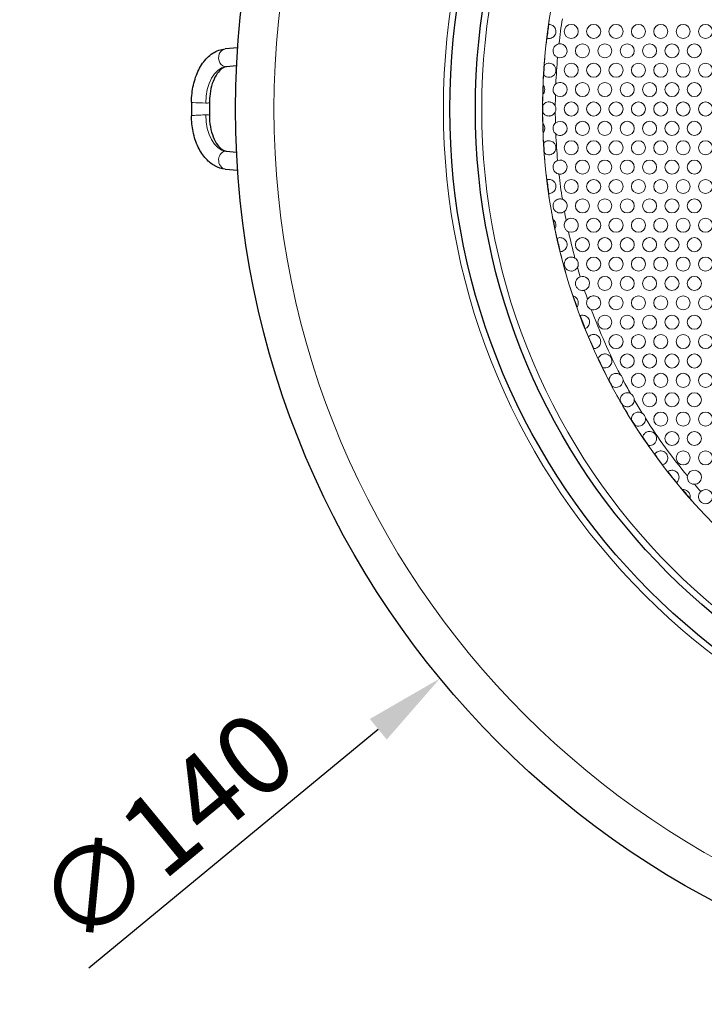
# Model space of a CAD drawing. Units: millimetres. Extents: x -17 to 364, y 0 to 441.
# Drawn here: x -17 to 37, y 274 to 350 of the extents above; entities that cross this region are included whole.
import ezdxf

# ---------------------------------------------------------------- set-up
doc = ezdxf.new("R2010")
doc.units = ezdxf.units.MM
for name, color, linetype, lineweight in [('Dimensions', 7, 'Continuous', 15), ('Dimensions @ 2.5', 7, 'Continuous', 15), ('Visible (ISO)', 7, 'Continuous', 25), ('Visible Narrow (ISO)', 7, 'Continuous', 15)]:
    doc.layers.add(name, color=color, linetype=linetype, lineweight=lineweight)
doc.styles.get("Standard").update_dxf_attribs({"font": 'arial.ttf'})
doc.dimstyles.get("Standard").update_dxf_attribs({"dimtxt": 2.5, "dimasz": 2.5, "dimexe": 0.5, "dimexo": 0.5, "dimgap": 0.5, "dimtad": 1, "dimtxsty": 'Standard', "dimcen": 0, "dimadec": 0, "dimazin": 2, "dimtfac": 1, "dimtofl": 0, "dimtmove": 0, "dimatfit": 3, "dimfxl": 0, "dimtolj": 1, "dimtzin": 0, "dimarcsym": 0})

# ---------------------------------------------------------------- blocks, each defined once
blk = doc.blocks.new('*D11')
at = {"layer": 'Defpoints', "color": 0, "transparency": 16777216}
for p in [(124.018, 388.021), (15.982, 298.979)]:
    blk.add_point(p, dxfattribs=at)
at = {"layer": 'Dimensions', "color": 0, "linetype": 'ByBlock', "lineweight": -2, "transparency": 16777216}
blk.add_line((-11.48, 276.345), (11.159, 295.004), dxfattribs=at)
at = {"layer": 'Dimensions', "color": 0, "transparency": 16777216}
blk.add_solid([(10.497, 295.808), (11.822, 294.2), (15.982, 298.979)], dxfattribs=at)
at = {"layer": 'Dimensions', "color": 0, "transparency": 16777216, "insert": (-5.508, 287.249), "char_height": 6.25, "attachment_point": 5, "rotation": 39.49488}
blk.add_mtext('\\A1;∅140', dxfattribs=at)

msp = doc.modelspace()

# ---------------------------------------------------------------- linework, layer by layer
at = {"layer": 'Visible (ISO)'}
for p, q in [((0.164, 348.292), (-0.81, 348.198)), ((0.082, 346.88), (-0.724, 346.802)), ((-3.446, 344.03), (-3.446, 342.97)), ((-2.047, 343.982), (-2.047, 343.018)), ((-0.724, 340.198), (0.082, 340.12)), ((-0.81, 338.802), (0.164, 338.708))]:
    msp.add_line(p, q, dxfattribs=at)
for radius in [70, 53.25, 51.25]:
    msp.add_circle((70, 343.5), radius, dxfattribs=at)
for centre, major_axis, start_param, end_param in [((-2.746, 344.006), (-0.7, 0.024), 0.001442, 0.001615), ((-2.746, 344.006), (0.7, -0.024), 0.001615, 0.001835), ((-2.746, 342.994), (-0.7, -0.024), 6.28157, 6.281743), ((-2.746, 342.994), (0.7, 0.024), 6.281351, 6.28157)]:
    msp.add_ellipse(centre, major_axis=major_axis, ratio=0.046348, start_param=start_param, end_param=end_param, dxfattribs=at)
for points, knots in [([(-3.446, 344.03), (-3.444, 344.484), (-3.394, 344.944), (-3.204, 345.796), (-3.064, 346.201), (-2.703, 346.923), (-2.476, 347.248), (-1.951, 347.769), (-1.644, 347.972), (-1.151, 348.147), (-0.979, 348.184), (-0.807, 348.198)], [0, 0, 0, 0, 0.1362298, 0.1362298, 0.2704584, 0.2704584, 0.40715, 0.40715, 0.5438538, 0.5438538, 0.6120696, 0.6120696, 0.6120696, 0.6120696]), ([(-0.718, 346.803), (-0.805, 346.791), (-0.901, 346.76), (-1.085, 346.646), (-1.168, 346.579), (-1.377, 346.363), (-1.503, 346.186), (-1.716, 345.777), (-1.807, 345.545), (-1.948, 345.039), (-1.999, 344.759), (-2.04, 344.311), (-2.048, 344.146), (-2.047, 343.982)], [0.0014262, 0.0014262, 0.0014262, 0.0014262, 0.0829608, 0.0829608, 0.1430576, 0.1430576, 0.2327159, 0.2327159, 0.3167997, 0.3167997, 0.4034644, 0.4034644, 0.4528321, 0.4528321, 0.4528321, 0.4528321]), ([(-0.807, 338.802), (-1.085, 338.825), (-1.361, 338.909), (-1.868, 339.178), (-2.106, 339.368), (-2.549, 339.853), (-2.754, 340.165), (-3.097, 340.881), (-3.234, 341.3), (-3.402, 342.134), (-3.444, 342.554), (-3.446, 342.97)], [0.0005046, 0.0005046, 0.0005046, 0.0005046, 0.1105112, 0.1105112, 0.223107, 0.223107, 0.3507715, 0.3507715, 0.4880187, 0.4880187, 0.6127895, 0.6127895, 0.6127895, 0.6127895]), ([(-2.047, 343.018), (-2.048, 342.713), (-2.022, 342.402), (-1.918, 341.827), (-1.841, 341.555), (-1.652, 341.081), (-1.538, 340.873), (-1.303, 340.549), (-1.18, 340.426), (-0.952, 340.264), (-0.847, 340.221), (-0.742, 340.201), (-0.73, 340.199), (-0.718, 340.197)], [0, 0, 0, 0, 0.0917596, 0.0917596, 0.181579, 0.181579, 0.2695665, 0.2695665, 0.3545323, 0.3545323, 0.4399024, 0.4399024, 0.4510936, 0.4510936, 0.4510936, 0.4510936])]:
    msp.add_open_spline(points, degree=3, knots=knots, dxfattribs=at)
at = {"layer": 'Visible Narrow (ISO)'}
for centre, radius in [((70, 343.5), 67), ((70, 343.5), 53.75), ((70, 343.5), 50.75), ((70, 343.5), 46), ((26.25, 349.562), 0.55), ((28, 349.562), 0.55), ((29.75, 349.562), 0.55), ((31.5, 349.562), 0.55), ((33.25, 349.562), 0.55), ((35, 349.562), 0.55), ((36.75, 349.562), 0.55), ((27.125, 348.047), 0.55), ((28.875, 348.047), 0.55), ((30.625, 348.047), 0.55), ((32.375, 348.047), 0.55), ((34.125, 348.047), 0.55), ((35.875, 348.047), 0.55), ((26.25, 346.531), 0.55), ((28, 346.531), 0.55), ((29.75, 346.531), 0.55), ((31.5, 346.531), 0.55), ((33.25, 346.531), 0.55), ((35, 346.531), 0.55), ((36.75, 346.531), 0.55), ((27.125, 345.016), 0.55), ((28.875, 345.016), 0.55), ((30.625, 345.016), 0.55), ((32.375, 345.016), 0.55), ((34.125, 345.016), 0.55), ((35.875, 345.016), 0.55), ((26.25, 343.5), 0.55), ((28, 343.5), 0.55), ((29.75, 343.5), 0.55), ((31.5, 343.5), 0.55), ((33.25, 343.5), 0.55), ((35, 343.5), 0.55), ((36.75, 343.5), 0.55), ((27.125, 341.984), 0.55), ((28.875, 341.984), 0.55), ((30.625, 341.984), 0.55), ((32.375, 341.984), 0.55), ((34.125, 341.984), 0.55), ((35.875, 341.984), 0.55), ((26.25, 340.469), 0.55), ((28, 340.469), 0.55), ((29.75, 340.469), 0.55), ((31.5, 340.469), 0.55), ((33.25, 340.469), 0.55), ((35, 340.469), 0.55), ((36.75, 340.469), 0.55), ((27.125, 338.953), 0.55), ((28.875, 338.953), 0.55), ((30.625, 338.953), 0.55), ((32.375, 338.953), 0.55), ((34.125, 338.953), 0.55), ((35.875, 338.953), 0.55), ((26.25, 337.438), 0.55), ((28, 337.438), 0.55), ((29.75, 337.438), 0.55), ((31.5, 337.438), 0.55), ((33.25, 337.438), 0.55), ((35, 337.438), 0.55), ((36.75, 337.438), 0.55), ((27.125, 335.922), 0.55), ((28.875, 335.922), 0.55), ((30.625, 335.922), 0.55), ((32.375, 335.922), 0.55), ((34.125, 335.922), 0.55), ((35.875, 335.922), 0.55), ((28, 334.407), 0.55), ((29.75, 334.407), 0.55), ((31.5, 334.407), 0.55), ((33.25, 334.407), 0.55), ((35, 334.407), 0.55), ((36.75, 334.407), 0.55), ((27.125, 332.891), 0.55), ((28.875, 332.891), 0.55), ((30.625, 332.891), 0.55), ((32.375, 332.891), 0.55), ((34.125, 332.891), 0.55), ((35.875, 332.891), 0.55), ((28, 331.376), 0.55), ((29.75, 331.376), 0.55), ((31.5, 331.376), 0.55), ((33.25, 331.376), 0.55), ((35, 331.376), 0.55), ((36.75, 331.376), 0.55), ((28.875, 329.86), 0.55), ((30.625, 329.86), 0.55), ((32.375, 329.86), 0.55), ((34.125, 329.86), 0.55), ((35.875, 329.86), 0.55), ((29.75, 328.345), 0.55), ((31.5, 328.345), 0.55), ((33.25, 328.345), 0.55), ((35, 328.345), 0.55), ((36.75, 328.345), 0.55), ((28.875, 326.829), 0.55), ((30.625, 326.829), 0.55), ((32.375, 326.829), 0.55), ((34.125, 326.829), 0.55), ((35.875, 326.829), 0.55), ((29.75, 325.313), 0.55), ((31.5, 325.313), 0.55), ((33.25, 325.313), 0.55), ((35, 325.313), 0.55), ((36.75, 325.313), 0.55), ((30.625, 323.798), 0.55), ((32.375, 323.798), 0.55), ((34.125, 323.798), 0.55), ((35.875, 323.798), 0.55), ((31.5, 322.282), 0.55), ((33.25, 322.282), 0.55), ((35, 322.282), 0.55), ((36.75, 322.282), 0.55), ((32.375, 320.767), 0.55), ((34.125, 320.767), 0.55), ((35.875, 320.767), 0.55), ((33.25, 319.251), 0.55), ((35, 319.251), 0.55), ((36.75, 319.251), 0.55), ((34.125, 317.736), 0.55), ((35.875, 317.736), 0.55), ((35, 316.22), 0.55), ((36.75, 316.22), 0.55)]:
    msp.add_circle(centre, radius, dxfattribs=at)
for centre, radius, start, end in [((70, 343.5), 46, 171.33024, 173.72057), ((70, 343.5), 45, 170.97527, 173.50553), ((70, 343.5), 45.98, 171.73185, 173.08997), ((25.375, 348.047), 0.55, 249.34537, 99.01958), ((70, 343.5), 46, 175.05483, 177.49598), ((70, 343.5), 45, 174.85942, 177.51181), ((70, 343.5), 45.98, 175.68995, 176.68753), ((70, 343.5), 45.98, 177.68768, 178.56878), ((25.375, 345.016), 0.55, 228.90398, 127.20579), ((70, 343.5), 46, 178.83024, 181.22057), ((70, 343.5), 45, 178.59795, 179.70987), ((70, 343.5), 45.98, 179.66319, 180.33681), ((24.5, 343.5), 0.55, 335.52469, 24.47531), ((70, 343.5), 45, 180.29013, 181.40205), ((70, 343.5), 45.98, 181.43122, 182.31232), ((25.375, 341.984), 0.55, 232.79421, 131.09602), ((70, 343.5), 46, 182.55483, 184.99598), ((70, 343.5), 45, 182.48819, 185.14058), ((70, 343.5), 45.98, 183.31247, 184.31005), ((25.375, 338.953), 0.55, 260.98042, 110.65463), ((70, 343.5), 46, 186.33024, 188.72057), ((70, 343.5), 45.98, 186.91003, 188.26815), ((70, 343.5), 45, 186.49447, 189.02473), ((25.375, 335.922), 0.55, 308.60614, 70.66866), ((70, 343.5), 46, 190.05483, 192.49598), ((70, 343.5), 45, 190.25008, 191.16545), ((26.25, 334.407), 0.55, 247.09055, 136.39251), ((70, 343.5), 45.98, 190.86123, 191.74233), ((70, 343.5), 45.98, 192.70078, 194.04487), ((70, 343.5), 45, 192.31761, 195.00959), ((70, 343.5), 46, 193.83024, 196.22057), ((26.25, 331.376), 0.55, 332.2245, 58.75459), ((70, 343.5), 45, 195.96951, 196.94724), ((27.125, 329.86), 0.55, 287.20181, 108.09323), ((70, 343.5), 46, 197.55483, 199.99598), ((70, 343.5), 45.98, 198.55188, 199.66133), ((70, 343.5), 45, 198.3478, 199.2986), ((28, 328.345), 0.55, 250.69076, 148.99258), ((70, 343.5), 45.98, 200.56282, 201.9321), ((70, 343.5), 45, 200.38474, 207.50564), ((70, 343.5), 46, 201.33024, 203.72057), ((70, 343.5), 45.98, 202.77903, 204.04742), ((70, 343.5), 46, 205.05483, 207.49598), ((70, 343.5), 45.98, 205.09926, 206.09684), ((29.75, 322.282), 0.55, 3.32046, 52.27109), ((70, 343.5), 45.98, 207.45896, 208.13259), ((70, 343.5), 45, 208.0859, 209.63063), ((70, 343.5), 46, 208.83024, 211.22057), ((30.625, 320.767), 0.55, 358.16598, 61.83402), ((70, 343.5), 45.98, 209.75298, 210.24702), ((70, 343.5), 45, 210.36937, 211.9141), ((31.5, 319.251), 0.55, 7.72891, 56.67954), ((70, 343.5), 45.98, 211.86741, 212.54104), ((70, 343.5), 46, 212.55483, 214.99598), ((70, 343.5), 45, 212.49436, 219.61526), ((70, 343.5), 45.98, 213.90316, 214.90074), ((70, 343.5), 45.98, 215.95258, 217.22097), ((70, 343.5), 46, 216.33024, 218.72057), ((70, 343.5), 45.98, 218.0679, 219.43718), ((35.875, 314.705), 0.55, 271.00742, 169.30924), ((70, 343.5), 45, 220.7014, 221.6522), ((70, 343.5), 46, 220.05483, 222.49598), ((70, 343.5), 45.98, 220.33867, 221.44812), ((36.75, 313.189), 0.55, 311.90677, 132.79819)]:
    msp.add_arc(centre, radius, start, end, dxfattribs=at)
for centre, major_axis, ratio, start_param, end_param in [((-0.767, 347.5), (0, -0.7), 0.799807, 3.218782, 6.360375), ((-0.645, 344.006), (0, 2.801), 0.600257, 0.072461, 1.585276), ((-2.746, 344.006), (-0.7, 0.024), 0.046348, 0.001615, 0.64463), ((-2.746, 344.006), (-0.7, 0.024), 0.046348, 0.64463, 2.215426), ((-2.746, 344.006), (0.7, -0.024), 0.046348, 5.357019, 6.2848), ((-2.746, 342.994), (-0.7, -0.024), 0.046348, 5.638556, 6.28157), ((-2.746, 342.994), (-0.7, -0.024), 0.046348, 4.067759, 5.638556), ((-0.645, 342.994), (0, -2.801), 0.600257, 4.697909, 6.210724), ((-2.746, 342.994), (0.7, 0.024), 0.046348, 6.28157, 7.209352), ((-0.767, 339.5), (0, 0.7), 0.799807, 6.205996, 9.347588)]:
    msp.add_ellipse(centre, major_axis=major_axis, ratio=ratio, start_param=start_param, end_param=end_param, dxfattribs=at)
for points, knots in [([(24.498, 350.112), (24.516, 350.112), (24.547, 350.112), (24.629, 350.098), (24.68, 350.085), (24.779, 350.039), (24.826, 350.009), (24.914, 349.928), (24.953, 349.88), (25.014, 349.767), (25.035, 349.705), (25.054, 349.572), (25.051, 349.505), (25.021, 349.376), (24.996, 349.316), (24.926, 349.208), (24.883, 349.163), (24.785, 349.088), (24.733, 349.061), (24.617, 349.02), (24.555, 349.012), (24.432, 349.012), (24.381, 349.025), (24.354, 349.032)], [-0.3103797, -0.3103797, -0.3103797, -0.3103797, -0.2798567, -0.2798567, -0.2480242, -0.2480242, -0.221466, -0.221466, -0.1965083, -0.1965083, -0.1716515, -0.1716515, -0.1467324, -0.1467324, -0.1226154, -0.1226154, -0.0984002, -0.0984002, -0.0730063, -0.0730063, -0.0408934, -0.0408934, 0, 0, 0, 0]), ([(25.181, 347.532), (25.159, 347.54), (25.138, 347.55), (25.055, 347.594), (25, 347.638), (24.908, 347.747), (24.872, 347.812), (24.83, 347.946), (24.822, 348.013), (24.83, 348.148), (24.847, 348.214), (24.902, 348.336), (24.941, 348.391), (25.032, 348.481), (25.082, 348.516), (25.185, 348.565), (25.236, 348.581), (25.289, 348.59)], [-0.3615848, -0.3615848, -0.3615848, -0.3615848, -0.3545786, -0.3545786, -0.333369, -0.333369, -0.311058, -0.311058, -0.2908111, -0.2908111, -0.2705858, -0.2705858, -0.2501923, -0.2501923, -0.2317788, -0.2317788, -0.215712, -0.215712, -0.215712, -0.215712]), ([(24.15, 346.956), (24.167, 346.969), (24.192, 346.989), (24.259, 347.027), (24.3, 347.046), (24.402, 347.075), (24.463, 347.084), (24.597, 347.076), (24.662, 347.061), (24.776, 347.01), (24.825, 346.979), (24.92, 346.893), (24.962, 346.838), (25.025, 346.711), (25.044, 346.64), (25.053, 346.497), (25.044, 346.425), (25.001, 346.294), (24.968, 346.234), (24.882, 346.13), (24.83, 346.086), (24.719, 346.023), (24.664, 346.003), (24.54, 345.978), (24.472, 345.978), (24.325, 346.003), (24.255, 346.034), (24.151, 346.102), (24.117, 346.136), (24.097, 346.157)], [-0.3559632, -0.3559632, -0.3559632, -0.3559632, -0.3316222, -0.3316222, -0.3073461, -0.3073461, -0.2807429, -0.2807429, -0.2553388, -0.2553388, -0.2342146, -0.2342146, -0.2104223, -0.2104223, -0.1853703, -0.1853703, -0.1609681, -0.1609681, -0.1377909, -0.1377909, -0.1141692, -0.1141692, -0.0924907, -0.0924907, -0.0658626, -0.0658626, -0.0317761, -0.0317761, 0, 0, 0, 0]), ([(24.058, 345.355), (24.065, 345.345), (24.076, 345.332), (24.097, 345.298), (24.109, 345.279), (24.133, 345.228), (24.146, 345.195), (24.165, 345.124), (24.172, 345.088), (24.176, 345.012), (24.175, 344.973), (24.163, 344.896), (24.153, 344.859), (24.127, 344.786), (24.109, 344.752), (24.07, 344.689), (24.049, 344.665), (24.035, 344.648)], [-0.1311357, -0.1311357, -0.1311357, -0.1311357, -0.1153399, -0.1153399, -0.1011953, -0.1011953, -0.0844749, -0.0844749, -0.0697945, -0.0697945, -0.0553977, -0.0553977, -0.0398755, -0.0398755, -0.0216838, -0.0216838, 0, 0, 0, 0]), ([(25.013, 344.601), (24.971, 344.639), (24.934, 344.682), (24.879, 344.773), (24.859, 344.819), (24.826, 344.934), (24.821, 345.005), (24.836, 345.144), (24.856, 345.21), (24.917, 345.326), (24.956, 345.377), (25.015, 345.431), (25.028, 345.443), (25.042, 345.454)], [-0.427173, -0.427173, -0.427173, -0.427173, -0.4100772, -0.4100772, -0.395222, -0.395222, -0.3732815, -0.3732815, -0.3516634, -0.3516634, -0.3312817, -0.3312817, -0.3254405, -0.3254405, -0.3254405, -0.3254405]), ([(24.021, 343.77), (24.038, 343.8), (24.065, 343.842), (24.149, 343.927), (24.202, 343.967), (24.314, 344.02), (24.369, 344.038), (24.465, 344.05), (24.501, 344.051), (24.572, 344.046), (24.606, 344.041), (24.685, 344.02), (24.729, 344.003), (24.828, 343.947), (24.879, 343.904), (24.954, 343.815), (24.98, 343.773), (25.001, 343.728)], [-0.3152082, -0.3152082, -0.3152082, -0.3152082, -0.2875686, -0.2875686, -0.2613376, -0.2613376, -0.2415142, -0.2415142, -0.2302806, -0.2302806, -0.2201835, -0.2201835, -0.2071504, -0.2071504, -0.189291, -0.189291, -0.1761726, -0.1761726, -0.1761726, -0.1761726]), ([(25.001, 343.272), (24.999, 343.268), (24.997, 343.264), (24.968, 343.205), (24.932, 343.155), (24.842, 343.064), (24.787, 343.026), (24.688, 342.982), (24.649, 342.969), (24.575, 342.954), (24.541, 342.951), (24.468, 342.949), (24.428, 342.953), (24.315, 342.976), (24.246, 343.007), (24.096, 343.111), (24.046, 343.186), (24.021, 343.23)], [-0.1344881, -0.1344881, -0.1344881, -0.1344881, -0.1332753, -0.1332753, -0.1170553, -0.1170553, -0.0990734, -0.0990734, -0.0874526, -0.0874526, -0.0774259, -0.0774259, -0.0649407, -0.0649407, -0.0390744, -0.0390744, 0, 0, 0, 0]), ([(24.035, 342.352), (24.043, 342.342), (24.054, 342.329), (24.078, 342.297), (24.09, 342.279), (24.118, 342.23), (24.133, 342.198), (24.157, 342.128), (24.166, 342.092), (24.175, 342.016), (24.176, 341.978), (24.17, 341.9), (24.163, 341.863), (24.141, 341.789), (24.125, 341.753), (24.09, 341.688), (24.071, 341.662), (24.058, 341.645)], [-0.1311357, -0.1311357, -0.1311357, -0.1311357, -0.1153399, -0.1153399, -0.1011953, -0.1011953, -0.0844749, -0.0844749, -0.0697945, -0.0697945, -0.0553977, -0.0553977, -0.0398755, -0.0398755, -0.0216838, -0.0216838, 0, 0, 0, 0]), ([(25.042, 341.546), (24.997, 341.581), (24.957, 341.622), (24.896, 341.709), (24.874, 341.753), (24.833, 341.866), (24.823, 341.937), (24.828, 342.076), (24.844, 342.143), (24.897, 342.264), (24.932, 342.316), (24.987, 342.375), (25, 342.387), (25.013, 342.399)], [-0.427173, -0.427173, -0.427173, -0.427173, -0.4100772, -0.4100772, -0.395222, -0.395222, -0.3732815, -0.3732815, -0.3516634, -0.3516634, -0.3312817, -0.3312817, -0.3254405, -0.3254405, -0.3254405, -0.3254405]), ([(24.097, 340.843), (24.112, 340.859), (24.135, 340.882), (24.195, 340.928), (24.234, 340.953), (24.331, 340.995), (24.39, 341.012), (24.524, 341.022), (24.59, 341.016), (24.71, 340.98), (24.763, 340.956), (24.868, 340.883), (24.917, 340.834), (24.996, 340.717), (25.025, 340.649), (25.053, 340.508), (25.054, 340.436), (25.028, 340.3), (25.003, 340.237), (24.932, 340.122), (24.886, 340.072), (24.785, 339.994), (24.732, 339.967), (24.613, 339.926), (24.546, 339.917), (24.396, 339.922), (24.323, 339.944), (24.211, 339.997), (24.172, 340.026), (24.15, 340.044)], [-0.3559632, -0.3559632, -0.3559632, -0.3559632, -0.3316222, -0.3316222, -0.3073461, -0.3073461, -0.2807429, -0.2807429, -0.2553388, -0.2553388, -0.2342146, -0.2342146, -0.2104223, -0.2104223, -0.1853703, -0.1853703, -0.1609681, -0.1609681, -0.1377909, -0.1377909, -0.1141692, -0.1141692, -0.0924907, -0.0924907, -0.0658626, -0.0658626, -0.0317761, -0.0317761, 0, 0, 0, 0]), ([(25.289, 338.41), (25.266, 338.414), (25.243, 338.419), (25.153, 338.445), (25.09, 338.478), (24.978, 338.566), (24.93, 338.622), (24.862, 338.745), (24.84, 338.809), (24.821, 338.943), (24.824, 339.01), (24.854, 339.141), (24.881, 339.204), (24.951, 339.309), (24.993, 339.354), (25.084, 339.423), (25.131, 339.449), (25.181, 339.468)], [-0.3615848, -0.3615848, -0.3615848, -0.3615848, -0.3545786, -0.3545786, -0.333369, -0.333369, -0.311058, -0.311058, -0.2908111, -0.2908111, -0.2705858, -0.2705858, -0.2501923, -0.2501923, -0.2317788, -0.2317788, -0.215712, -0.215712, -0.215712, -0.215712]), ([(24.354, 337.968), (24.372, 337.973), (24.401, 337.98), (24.484, 337.989), (24.537, 337.99), (24.645, 337.971), (24.698, 337.955), (24.804, 337.9), (24.854, 337.864), (24.943, 337.771), (24.979, 337.716), (25.032, 337.593), (25.047, 337.527), (25.052, 337.394), (25.043, 337.33), (25.004, 337.208), (24.974, 337.153), (24.899, 337.055), (24.856, 337.015), (24.754, 336.945), (24.697, 336.921), (24.579, 336.889), (24.526, 336.888), (24.498, 336.888)], [-0.3103797, -0.3103797, -0.3103797, -0.3103797, -0.2798567, -0.2798567, -0.2480242, -0.2480242, -0.221466, -0.221466, -0.1965083, -0.1965083, -0.1716515, -0.1716515, -0.1467324, -0.1467324, -0.1226154, -0.1226154, -0.0984002, -0.0984002, -0.0730063, -0.0730063, -0.0408934, -0.0408934, 0, 0, 0, 0]), ([(25.718, 335.492), (25.7, 335.478), (25.682, 335.465), (25.627, 335.432), (25.589, 335.414), (25.516, 335.39), (25.482, 335.382), (25.406, 335.372), (25.365, 335.371), (25.26, 335.38), (25.199, 335.398), (25.065, 335.459), (25.001, 335.512), (24.919, 335.61), (24.891, 335.655), (24.854, 335.742), (24.841, 335.782), (24.825, 335.87), (24.823, 335.915), (24.831, 336.022), (24.846, 336.083), (24.897, 336.203), (24.937, 336.263), (25.036, 336.36), (25.089, 336.397), (25.187, 336.441), (25.225, 336.453), (25.3, 336.468), (25.335, 336.472), (25.413, 336.473), (25.455, 336.468), (25.516, 336.454), (25.537, 336.448), (25.557, 336.441)], [-0.3741362, -0.3741362, -0.3741362, -0.3741362, -0.3673443, -0.3673443, -0.3547761, -0.3547761, -0.34381, -0.34381, -0.3306471, -0.3306471, -0.3093758, -0.3093758, -0.2791112, -0.2791112, -0.2597709, -0.2597709, -0.2449965, -0.2449965, -0.2291432, -0.2291432, -0.206392, -0.206392, -0.1808292, -0.1808292, -0.1595129, -0.1595129, -0.146764, -0.146764, -0.136007, -0.136007, -0.1235231, -0.1235231, -0.1171762, -0.1171762, -0.1171762, -0.1171762]), ([(24.844, 334.836), (24.854, 334.828), (24.867, 334.817), (24.896, 334.789), (24.911, 334.773), (24.946, 334.731), (24.965, 334.702), (25, 334.639), (25.014, 334.605), (25.037, 334.533), (25.044, 334.495), (25.051, 334.418), (25.05, 334.379), (25.042, 334.302), (25.032, 334.264), (25.008, 334.192), (24.993, 334.162), (24.982, 334.143)], [-0.1314014, -0.1314014, -0.1314014, -0.1314014, -0.115414, -0.115414, -0.1015409, -0.1015409, -0.0850571, -0.0850571, -0.070458, -0.070458, -0.0559852, -0.0559852, -0.040507, -0.040507, -0.0223398, -0.0223398, 0, 0, 0, 0]), ([(26.036, 333.9), (25.991, 333.919), (25.949, 333.944), (25.878, 333.999), (25.848, 334.029), (25.777, 334.118), (25.743, 334.182), (25.703, 334.318), (25.696, 334.387), (25.708, 334.523), (25.726, 334.587), (25.78, 334.698), (25.813, 334.745), (25.852, 334.786)], [-0.3908947, -0.3908947, -0.3908947, -0.3908947, -0.3763274, -0.3763274, -0.3637066, -0.3637066, -0.3421041, -0.3421041, -0.3213134, -0.3213134, -0.3013684, -0.3013684, -0.284303, -0.284303, -0.284303, -0.284303]), ([(25.145, 333.391), (25.168, 333.401), (25.209, 333.419), (25.311, 333.439), (25.365, 333.444), (25.476, 333.434), (25.531, 333.422), (25.642, 333.375), (25.696, 333.343), (25.793, 333.255), (25.834, 333.202), (25.896, 333.081), (25.915, 333.015), (25.929, 332.881), (25.924, 332.815), (25.891, 332.689), (25.864, 332.632), (25.793, 332.527), (25.75, 332.485), (25.649, 332.409), (25.592, 332.383), (25.475, 332.346), (25.422, 332.343), (25.395, 332.342)], [-0.3146837, -0.3146837, -0.3146837, -0.3146837, -0.2775905, -0.2775905, -0.2477454, -0.2477454, -0.2222055, -0.2222055, -0.1976497, -0.1976497, -0.1726031, -0.1726031, -0.1476538, -0.1476538, -0.123395, -0.123395, -0.0989199, -0.0989199, -0.0729799, -0.0729799, -0.0405513, -0.0405513, 0, 0, 0, 0]), ([(26.737, 331.119), (26.706, 331.061), (26.665, 331.009), (26.581, 330.934), (26.543, 330.908), (26.467, 330.869), (26.431, 330.855), (26.348, 330.832), (26.303, 330.826), (26.18, 330.824), (26.106, 330.84), (25.948, 330.905), (25.878, 330.963), (25.803, 331.052), (25.781, 331.086), (25.752, 331.141), (25.742, 331.164), (25.725, 331.211), (25.718, 331.234), (25.708, 331.281), (25.703, 331.308), (25.698, 331.382), (25.701, 331.426), (25.72, 331.54), (25.748, 331.619), (25.845, 331.755), (25.902, 331.81), (26.012, 331.874), (26.054, 331.892), (26.136, 331.915), (26.175, 331.922), (26.26, 331.927), (26.306, 331.925), (26.417, 331.904), (26.479, 331.88), (26.535, 331.846)], [-0.4100009, -0.4100009, -0.4100009, -0.4100009, -0.3902264, -0.3902264, -0.3759102, -0.3759102, -0.3630605, -0.3630605, -0.346876, -0.346876, -0.3173494, -0.3173494, -0.2746887, -0.2746887, -0.2514395, -0.2514395, -0.2373357, -0.2373357, -0.2242433, -0.2242433, -0.2108561, -0.2108561, -0.1922558, -0.1922558, -0.1614246, -0.1614246, -0.1362143, -0.1362143, -0.122625, -0.122625, -0.111475, -0.111475, -0.098634, -0.098634, -0.0802551, -0.0802551, -0.0802551, -0.0802551]), ([(27.288, 329.335), (27.265, 329.328), (27.243, 329.322), (27.173, 329.31), (27.127, 329.308), (27.008, 329.318), (26.938, 329.338), (26.81, 329.403), (26.752, 329.449), (26.665, 329.552), (26.634, 329.605), (26.589, 329.723), (26.577, 329.784), (26.573, 329.917), (26.585, 329.986), (26.631, 330.11), (26.664, 330.166), (26.742, 330.259), (26.785, 330.297), (26.869, 330.348), (26.905, 330.366), (26.947, 330.381), (26.951, 330.382), (26.954, 330.383)], [-0.3544506, -0.3544506, -0.3544506, -0.3544506, -0.3474433, -0.3474433, -0.3333322, -0.3333322, -0.3110447, -0.3110447, -0.2883702, -0.2883702, -0.2695889, -0.2695889, -0.250591, -0.250591, -0.2291221, -0.2291221, -0.2091906, -0.2091906, -0.1916292, -0.1916292, -0.1794726, -0.1794726, -0.1783285, -0.1783285, -0.1783285, -0.1783285]), ([(26.41, 328.871), (26.431, 328.864), (26.466, 328.852), (26.538, 328.814), (26.572, 328.793), (26.64, 328.734), (26.673, 328.7), (26.728, 328.62), (26.751, 328.577), (26.784, 328.487), (26.794, 328.44), (26.802, 328.345), (26.8, 328.299), (26.785, 328.207), (26.771, 328.163), (26.735, 328.08), (26.714, 328.049), (26.701, 328.03)], [-0.1812346, -0.1812346, -0.1812346, -0.1812346, -0.1501271, -0.1501271, -0.1282448, -0.1282448, -0.1078264, -0.1078264, -0.0894364, -0.0894364, -0.0711351, -0.0711351, -0.0519438, -0.0519438, -0.0284839, -0.0284839, 0, 0, 0, 0]), ([(27.818, 327.825), (27.78, 327.839), (27.744, 327.856), (27.68, 327.896), (27.651, 327.918), (27.572, 327.991), (27.529, 328.051), (27.471, 328.18), (27.454, 328.249), (27.447, 328.385), (27.456, 328.451), (27.49, 328.554), (27.507, 328.592), (27.529, 328.628)], [-0.38720003, -0.38720003, -0.38720003, -0.38720003, -0.37520051, -0.37520051, -0.36446734, -0.36446734, -0.34312401, -0.34312401, -0.32282937, -0.32282937, -0.30368681, -0.30368681, -0.29177403, -0.29177403, -0.29177403, -0.29177403]), ([(26.95, 327.35), (26.962, 327.354), (26.98, 327.36), (27.027, 327.371), (27.057, 327.376), (27.138, 327.381), (27.189, 327.378), (27.294, 327.355), (27.346, 327.336), (27.449, 327.277), (27.498, 327.238), (27.581, 327.143), (27.614, 327.089), (27.66, 326.972), (27.673, 326.91), (27.677, 326.79), (27.669, 326.734), (27.638, 326.622), (27.613, 326.57), (27.547, 326.471), (27.506, 326.429), (27.416, 326.358), (27.372, 326.337), (27.348, 326.326)], [-0.2840506, -0.2840506, -0.2840506, -0.2840506, -0.2624484, -0.2624484, -0.2407514, -0.2407514, -0.2136615, -0.2136615, -0.1891919, -0.1891919, -0.1646822, -0.1646822, -0.140929, -0.140929, -0.1171786, -0.1171786, -0.0951858, -0.0951858, -0.0698678, -0.0698678, -0.0389456, -0.0389456, 0, 0, 0, 0]), ([(27.606, 325.698), (27.622, 325.714), (27.65, 325.74), (27.729, 325.794), (27.779, 325.821), (27.889, 325.855), (27.946, 325.864), (28.065, 325.863), (28.125, 325.853), (28.246, 325.81), (28.305, 325.776), (28.408, 325.688), (28.451, 325.635), (28.516, 325.515), (28.537, 325.45), (28.554, 325.316), (28.55, 325.249), (28.519, 325.12), (28.492, 325.06), (28.421, 324.954), (28.377, 324.908), (28.269, 324.828), (28.208, 324.801), (28.091, 324.767), (28.039, 324.764), (28.011, 324.764)], [-0.3542397, -0.3542397, -0.3542397, -0.3542397, -0.3189645, -0.3189645, -0.2843525, -0.2843525, -0.2565174, -0.2565174, -0.2309365, -0.2309365, -0.2043232, -0.2043232, -0.1781713, -0.1781713, -0.1520151, -0.1520151, -0.1259623, -0.1259623, -0.099647, -0.099647, -0.0719667, -0.0719667, -0.0385689, -0.0385689, 0, 0, 0, 0]), ([(28.362, 323.996), (28.37, 324.017), (28.384, 324.049), (28.428, 324.121), (28.458, 324.16), (28.538, 324.237), (28.589, 324.273), (28.691, 324.318), (28.735, 324.332), (28.831, 324.348), (28.882, 324.35), (29, 324.337), (29.065, 324.319), (29.188, 324.256), (29.244, 324.212), (29.338, 324.104), (29.374, 324.041), (29.418, 323.909), (29.427, 323.843), (29.422, 323.715), (29.41, 323.655), (29.365, 323.539), (29.332, 323.486), (29.261, 323.403), (29.226, 323.372), (29.146, 323.317), (29.102, 323.295), (28.978, 323.251), (28.9, 323.245), (28.78, 323.253), (28.735, 323.265), (28.708, 323.274)], [-0.3416979, -0.3416979, -0.3416979, -0.3416979, -0.3154537, -0.3154537, -0.2892961, -0.2892961, -0.2628325, -0.2628325, -0.2461295, -0.2461295, -0.2288262, -0.2288262, -0.2074517, -0.2074517, -0.1851474, -0.1851474, -0.1626885, -0.1626885, -0.1417608, -0.1417608, -0.1225676, -0.1225676, -0.1021681, -0.1021681, -0.0859431, -0.0859431, -0.0669298, -0.0669298, -0.0310605, -0.0310605, 0, 0, 0, 0]), ([(29.2, 322.298), (29.201, 322.331), (29.205, 322.38), (29.237, 322.489), (29.262, 322.545), (29.34, 322.655), (29.389, 322.704), (29.485, 322.766), (29.526, 322.787), (29.614, 322.817), (29.659, 322.827), (29.766, 322.835), (29.828, 322.83), (29.955, 322.797), (30.019, 322.767), (30.079, 322.723), (30.083, 322.72), (30.087, 322.717)], [-0.3063814, -0.3063814, -0.3063814, -0.3063814, -0.2831227, -0.2831227, -0.2613865, -0.2613865, -0.2391525, -0.2391525, -0.2252971, -0.2252971, -0.2123466, -0.2123466, -0.1958907, -0.1958907, -0.1774579, -0.1774579, -0.1762395, -0.1762395, -0.1762395, -0.1762395]), ([(30.299, 322.314), (30.302, 322.269), (30.299, 322.224), (30.277, 322.112), (30.252, 322.048), (30.189, 321.947), (30.156, 321.908), (30.086, 321.844), (30.049, 321.819), (29.961, 321.771), (29.909, 321.753), (29.772, 321.726), (29.688, 321.731), (29.541, 321.768), (29.485, 321.799), (29.452, 321.82)], [-0.1349137, -0.1349137, -0.1349137, -0.1349137, -0.1229722, -0.1229722, -0.1048958, -0.1048958, -0.0909789, -0.0909789, -0.0780869, -0.0780869, -0.0605369, -0.0605369, -0.0304078, -0.0304078, 0, 0, 0, 0]), ([(30.082, 320.682), (30.075, 320.724), (30.07, 320.785), (30.097, 320.946), (30.134, 321.033), (30.228, 321.152), (30.272, 321.193), (30.361, 321.251), (30.401, 321.271), (30.489, 321.302), (30.535, 321.312), (30.65, 321.32), (30.716, 321.313), (30.816, 321.284), (30.851, 321.269), (30.885, 321.252)], [-0.2978054, -0.2978054, -0.2978054, -0.2978054, -0.2726406, -0.2726406, -0.2420216, -0.2420216, -0.2241385, -0.2241385, -0.2119606, -0.2119606, -0.1997027, -0.1997027, -0.1832419, -0.1832419, -0.173944, -0.173944, -0.173944, -0.173944]), ([(31.175, 320.749), (31.174, 320.715), (31.169, 320.681), (31.147, 320.581), (31.12, 320.518), (31.056, 320.421), (31.024, 320.385), (30.954, 320.324), (30.917, 320.299), (30.825, 320.251), (30.77, 320.233), (30.63, 320.21), (30.544, 320.216), (30.38, 320.267), (30.318, 320.308), (30.28, 320.339)], [-0.1238347, -0.1238347, -0.1238347, -0.1238347, -0.115384, -0.115384, -0.0986133, -0.0986133, -0.0862769, -0.0862769, -0.0741791, -0.0741791, -0.0570453, -0.0570453, -0.0294574, -0.0294574, 0, 0, 0, 0]), ([(30.951, 319.225), (30.949, 319.255), (30.95, 319.299), (30.968, 319.399), (30.985, 319.452), (31.045, 319.57), (31.093, 319.63), (31.189, 319.707), (31.229, 319.733), (31.316, 319.771), (31.36, 319.785), (31.465, 319.803), (31.525, 319.804), (31.654, 319.784), (31.72, 319.76), (31.787, 319.72), (31.795, 319.716), (31.802, 319.711)], [-0.3063952, -0.3063952, -0.3063952, -0.3063952, -0.2851652, -0.2851652, -0.2654707, -0.2654707, -0.2406896, -0.2406896, -0.2262388, -0.2262388, -0.2131637, -0.2131637, -0.1970367, -0.1970367, -0.1786507, -0.1786507, -0.1763321, -0.1763321, -0.1763321, -0.1763321]), ([(32.045, 319.325), (32.051, 319.284), (32.052, 319.242), (32.041, 319.132), (32.022, 319.066), (31.968, 318.958), (31.938, 318.915), (31.873, 318.844), (31.838, 318.815), (31.753, 318.759), (31.702, 318.737), (31.567, 318.698), (31.483, 318.696), (31.332, 318.722), (31.274, 318.748), (31.239, 318.767)], [-0.1349626, -0.1349626, -0.1349626, -0.1349626, -0.1239283, -0.1239283, -0.1057778, -0.1057778, -0.0915695, -0.0915695, -0.078462, -0.078462, -0.0607226, -0.0607226, -0.0307085, -0.0307085, 0, 0, 0, 0]), ([(31.838, 317.853), (31.845, 317.887), (31.862, 317.949), (31.937, 318.076), (31.988, 318.135), (32.093, 318.21), (32.136, 318.233), (32.229, 318.268), (32.278, 318.28), (32.395, 318.289), (32.462, 318.283), (32.594, 318.245), (32.657, 318.213), (32.77, 318.125), (32.818, 318.07), (32.887, 317.949), (32.909, 317.884), (32.928, 317.757), (32.927, 317.695), (32.904, 317.57), (32.88, 317.51), (32.823, 317.413), (32.793, 317.375), (32.721, 317.305), (32.68, 317.275), (32.563, 317.212), (32.487, 317.193), (32.365, 317.183), (32.318, 317.188), (32.29, 317.192)], [-0.3383942, -0.3383942, -0.3383942, -0.3383942, -0.299874, -0.299874, -0.2665502, -0.2665502, -0.2486051, -0.2486051, -0.231393, -0.231393, -0.2100343, -0.2100343, -0.1877967, -0.1877967, -0.1651535, -0.1651535, -0.1439681, -0.1439681, -0.1245156, -0.1245156, -0.1035838, -0.1035838, -0.0868423, -0.0868423, -0.0672185, -0.0672185, -0.0314533, -0.0314533, 0, 0, 0, 0]), ([(32.779, 316.505), (32.788, 316.518), (32.801, 316.539), (32.841, 316.589), (32.867, 316.618), (32.94, 316.677), (32.988, 316.708), (33.091, 316.749), (33.141, 316.762), (33.255, 316.773), (33.318, 316.77), (33.446, 316.738), (33.509, 316.71), (33.623, 316.631), (33.672, 316.58), (33.747, 316.465), (33.772, 316.404), (33.8, 316.281), (33.803, 316.22), (33.79, 316.096), (33.771, 316.035), (33.722, 315.932), (33.693, 315.891), (33.616, 315.804), (33.566, 315.766), (33.462, 315.709), (33.413, 315.694), (33.386, 315.687)], [-0.3332966, -0.3332966, -0.3332966, -0.3332966, -0.3075039, -0.3075039, -0.2814342, -0.2814342, -0.2533453, -0.2533453, -0.2322023, -0.2322023, -0.2087026, -0.2087026, -0.1846418, -0.1846418, -0.1599229, -0.1599229, -0.1369018, -0.1369018, -0.1154101, -0.1154101, -0.0914281, -0.0914281, -0.0701313, -0.0701313, -0.0382595, -0.0382595, 0, 0, 0, 0]), ([(33.801, 315.149), (33.813, 315.158), (33.83, 315.17), (33.881, 315.198), (33.914, 315.214), (33.999, 315.242), (34.05, 315.252), (34.156, 315.256), (34.212, 315.251), (34.324, 315.22), (34.38, 315.196), (34.479, 315.13), (34.522, 315.09), (34.594, 314.998), (34.623, 314.946), (34.662, 314.837), (34.672, 314.781), (34.677, 314.662), (34.668, 314.604), (34.635, 314.49), (34.608, 314.437), (34.544, 314.343), (34.508, 314.309), (34.489, 314.292)], [-0.2835614, -0.2835614, -0.2835614, -0.2835614, -0.2593869, -0.2593869, -0.2350203, -0.2350203, -0.2091334, -0.2091334, -0.185243, -0.185243, -0.1617949, -0.1617949, -0.1397896, -0.1397896, -0.1177391, -0.1177391, -0.095432, -0.095432, -0.069755, -0.069755, -0.0389355, -0.0389355, 0, 0, 0, 0]), ([(35.885, 314.155), (35.828, 314.154), (35.771, 314.162), (35.647, 314.199), (35.582, 314.234), (35.471, 314.324), (35.426, 314.379), (35.36, 314.5), (35.339, 314.566), (35.322, 314.691), (35.324, 314.75), (35.335, 314.807)], [-0.4290193, -0.4290193, -0.4290193, -0.4290193, -0.4119952, -0.4119952, -0.3899287, -0.3899287, -0.3681252, -0.3681252, -0.3464664, -0.3464664, -0.3274117, -0.3274117, -0.3274117, -0.3274117]), ([(34.953, 313.737), (34.965, 313.738), (34.983, 313.739), (35.03, 313.739), (35.058, 313.737), (35.127, 313.725), (35.166, 313.715), (35.248, 313.682), (35.288, 313.66), (35.361, 313.606), (35.393, 313.577), (35.449, 313.509), (35.473, 313.473), (35.513, 313.392), (35.528, 313.35), (35.548, 313.259), (35.551, 313.213), (35.548, 313.124), (35.541, 313.086), (35.536, 313.064)], [-0.1829035, -0.1829035, -0.1829035, -0.1829035, -0.1632494, -0.1632494, -0.1433358, -0.1433358, -0.1228969, -0.1228969, -0.1039734, -0.1039734, -0.0873993, -0.0873993, -0.0706902, -0.0706902, -0.0517668, -0.0517668, -0.0283811, -0.0283811, 0, 0, 0, 0]), ([(37.117, 312.78), (37.117, 312.779), (37.116, 312.778), (37.082, 312.748), (37.045, 312.723), (36.954, 312.675), (36.899, 312.656), (36.768, 312.634), (36.693, 312.637), (36.557, 312.67), (36.497, 312.696), (36.391, 312.768), (36.346, 312.81), (36.27, 312.913), (36.24, 312.973), (36.203, 313.102), (36.196, 313.171), (36.209, 313.308), (36.228, 313.377), (36.283, 313.483), (36.31, 313.522), (36.353, 313.57), (36.365, 313.582), (36.376, 313.593)], [-0.3544681, -0.3544681, -0.3544681, -0.3544681, -0.3541656, -0.3541656, -0.3407634, -0.3407634, -0.3230159, -0.3230159, -0.2998157, -0.2998157, -0.2795289, -0.2795289, -0.2610294, -0.2610294, -0.240905, -0.240905, -0.2194982, -0.2194982, -0.1977159, -0.1977159, -0.1831571, -0.1831571, -0.1783216, -0.1783216, -0.1783216, -0.1783216])]:
    msp.add_open_spline(points, degree=3, knots=knots, dxfattribs=at)

# ---------------------------------------------------------------- dimensions: what is measured, and where the dimension line sits
at = {"layer": 'Dimensions @ 2.5'}
dim = msp.add_diameter_dim_2p(p1=(124.018, 388.021), p2=(15.982, 298.979), dimstyle='Standard', override={"dimscale": 2.5, "dimtix": 0, "dimtofl": 0, "dimtmove": 0, "dimatfit": 3, "dimarcsym": 1}, dxfattribs=at)
dim.commit()
dim.dimension.update_dxf_attribs({"geometry": '*D11', "text_midpoint": (-2.572, 283.687)})

doc.saveas('drawing.dxf')
